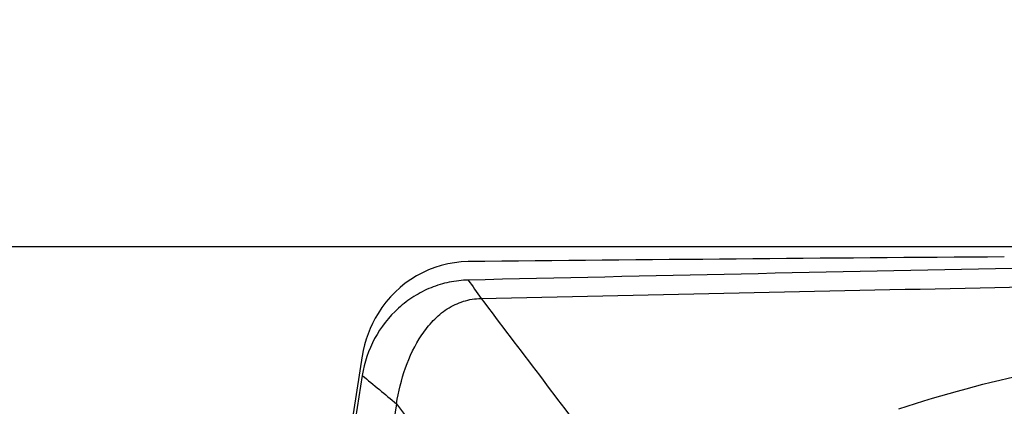
# Model space of a CAD drawing. Units: millimetres. Extents: x 201 to 309, y 163 to 342.
# Drawn here: x 288 to 292, y 306 to 307 of the extents above; entities that cross this region are included whole.
import ezdxf

# ---------------------------------------------------------------- set-up
doc = ezdxf.new("R2010")
doc.units = ezdxf.units.MM
doc.layers.add('1', color=4, linetype='Continuous')
doc.layers.add('CUT', color=1, linetype='Continuous')
doc.styles.add('cesky', font='simplex.shx')
doc.dimstyles.get("Standard").update_dxf_attribs({"dimtxt": 0.18, "dimasz": 0.18, "dimexe": 0.18, "dimexo": 0.0625, "dimgap": 0.09, "dimtad": 0, "dimtih": 1, "dimtoh": 1, "dimdec": 4, "dimzin": 0, "dimdsep": 46, "dimtxsty": 'Standard', "dimcen": 0.09, "dimadec": 0, "dimazin": 0, "dimtfac": 1, "dimtdec": 4, "dimtofl": 0, "dimtmove": 0, "dimatfit": 3, "dimfxl": 1, "dimtolj": 1, "dimtzin": 0, "dimarcsym": 0})

# ---------------------------------------------------------------- blocks, each defined once
blk = doc.blocks.new('*D12')
at = {"color": 254, "lineweight": -2, "transparency": 16777216}
for p, q in [((300.1442, 308.2312), (300.1442, 335.9556)), ((298.1442, 306.2312), (270.4198, 306.2312))]:
    blk.add_line(p, q, dxfattribs=at)
blk.add_arc((300.1442, 306.2312), 28.7245, 96.98566, 173.01434, dxfattribs=at)
at = {"color": 254, "lineweight": 13, "transparency": 16777216}
for points in [[(296.6152, 335.3246), (296.6863, 334.1601), (300.1442, 334.9556)], [(272.2153, 309.6891), (271.0508, 309.7602), (271.4198, 306.2312)]]:
    blk.add_solid(points, dxfattribs=at)
at = {"layer": 'Defpoints', "color": 0, "lineweight": 13, "transparency": 16777216}
for p in [(275.2681, 320.5934), (300.1442, 308.2312), (298.1442, 306.2312), (302.1442, 306.2312), (300.1442, 304.2312)]:
    blk.add_point(p, dxfattribs=at)
at = {"color": 254, "transparency": 16777216, "insert": (276.1207, 330.2547), "char_height": 3.5, "attachment_point": 5, "rotation": 45, "style": 'cesky'}
blk.add_mtext('\\A1;90°', dxfattribs=at)

msp = doc.modelspace()

# ---------------------------------------------------------------- linework, layer by layer
at = {"layer": '1'}
for p, q in [((289.5583, 305.6488), (289.493, 305.2345)), ((289.7137, 305.5205), (289.6691, 305.2375))]:
    msp.add_line(p, q, dxfattribs=at)
for points, knots in [([(299.7471, 306.1784), (299.6948, 306.178), (299.6424, 306.1776), (299.5377, 306.1768), (299.4853, 306.1764), (299.3281, 306.1752), (299.2232, 306.1744), (298.911, 306.1727), (298.7056, 306.1725), (298.4016, 306.1733), (298.301, 306.1737), (298.151, 306.1746), (298.1012, 306.1749), (298.002, 306.1756), (297.9526, 306.176), (297.8047, 306.1773), (297.7066, 306.1781), (297.5593, 306.1793), (297.5102, 306.1796), (297.4119, 306.1802), (297.3626, 306.1805), (296.5256, 306.1844), (295.7308, 306.1801), (294.5277, 306.1667), (294.1249, 306.1611), (293.3158, 306.1482), (292.9094, 306.1408), (291.686, 306.117), (290.8647, 306.0987), (290.0379, 306.0802)], [0, 0, 0, 0, 0.015625, 0.015625, 0.03125, 0.03125, 0.0625, 0.0625, 0.125, 0.125, 0.15625, 0.15625, 0.171875, 0.171875, 0.1875, 0.1875, 0.21875, 0.21875, 0.234375, 0.234375, 0.25, 0.25, 0.5, 0.5, 0.625, 0.625, 0.75, 0.75, 1, 1, 1, 1]), ([(290.0379, 306.0802), (290.0093, 306.0795), (289.9521, 306.073), (289.8689, 306.048), (289.7912, 306.0082), (289.6977, 305.9375), (289.6056, 305.8202), (289.5674, 305.7069), (289.5583, 305.6488)], [0, 0, 0, 0, 0.125, 0.25, 0.375, 0.5, 0.75, 1, 1, 1, 1]), ([(290.0965, 305.9972), (290.8318, 306.0135), (292.2825, 306.0454), (293.7144, 306.0704), (294.4205, 306.0797)], [0, 0, 0, 0, 0.503587, 1, 1, 1, 1]), ([(289.7137, 305.5205), (289.7224, 305.5755), (289.7485, 305.6843), (289.8091, 305.8111), (289.8778, 305.8986), (289.941, 305.9525), (290.0155, 305.9877), (290.0695, 305.9966), (290.0965, 305.9972)], [0, 0, 0, 0, 0.25, 0.5, 0.625, 0.75, 0.875, 1, 1, 1, 1]), ([(291.988, 305.4979), (292.1896, 305.5642), (292.393, 305.619), (292.8036, 305.7054), (293.0108, 305.7369), (293.3247, 305.7657), (293.4299, 305.7722), (293.5885, 305.7771), (293.6415, 305.778), (293.7479, 305.778), (293.8012, 305.7772), (294.0674, 305.7688), (294.2797, 305.7489), (294.4917, 305.715)], [0, 0, 0, 0, 0.25, 0.25, 0.5, 0.5, 0.625, 0.625, 0.6875, 0.6875, 0.75, 0.75, 1, 1, 1, 1])]:
    msp.add_open_spline(points, degree=3, knots=knots, dxfattribs=at)
for points in [[(290.0379, 306.0802), (290.0575, 306.0525), (290.077, 306.0248), (290.0965, 305.9972)], [(290.0965, 305.9972), (290.2721, 305.7651), (290.4481, 305.5333), (290.6245, 305.3016)], [(289.5583, 305.6488), (289.6101, 305.606), (289.6619, 305.5633), (289.7137, 305.5205)], [(289.7137, 305.5205), (289.7855, 305.4237), (289.8575, 305.3271), (289.9296, 305.2305)]]:
    msp.add_open_spline(points, degree=3, dxfattribs=at)
at = {"layer": 'CUT'}
msp.add_line((289.5583, 305.7367), (289.493, 305.3217), dxfattribs=at)
for centre, radius, start, end in [((290.0471, 305.675), 0.4887, 91.0796, 148.597), ((297.1307, -357.897), 664.0984, 90.4025274, 90.611951), ((290.0701, 305.6561), 0.5181, 148.1399, 171.0519)]:
    msp.add_arc(centre, radius, start, end, dxfattribs=at)

# ---------------------------------------------------------------- dimensions: what is measured, and where the dimension line sits
dim = msp.add_angular_dim_2l(base=(275.2681, 320.5934), line1=((298.1442, 306.2312), (302.1442, 306.2312)), line2=((300.1442, 304.2312), (300.1442, 308.2312)), dimstyle='Standard', override={"dimtxt": 3.5, "dimasz": 3.5, "dimexe": 1, "dimexo": 0, "dimgap": 3.5, "dimtad": 1, "dimtih": 0, "dimdec": 3, "dimzin": 8, "dimtxsty": 'cesky', "dimsah": 1, "dimse1": 0, "dimse2": 0, "dimsd1": 0, "dimsd2": 0, "dimclrd": 254, "dimclre": 254, "dimclrt": 254, "dimtol": 0, "dimtdec": 3, "dimtofl": 1, "dimtmove": 0})
dim.commit()
dim.dimension.update_dxf_attribs({"geometry": '*D12', "text_midpoint": (279.833, 326.5424), "dimtype": 162})

doc.saveas('drawing.dxf')
